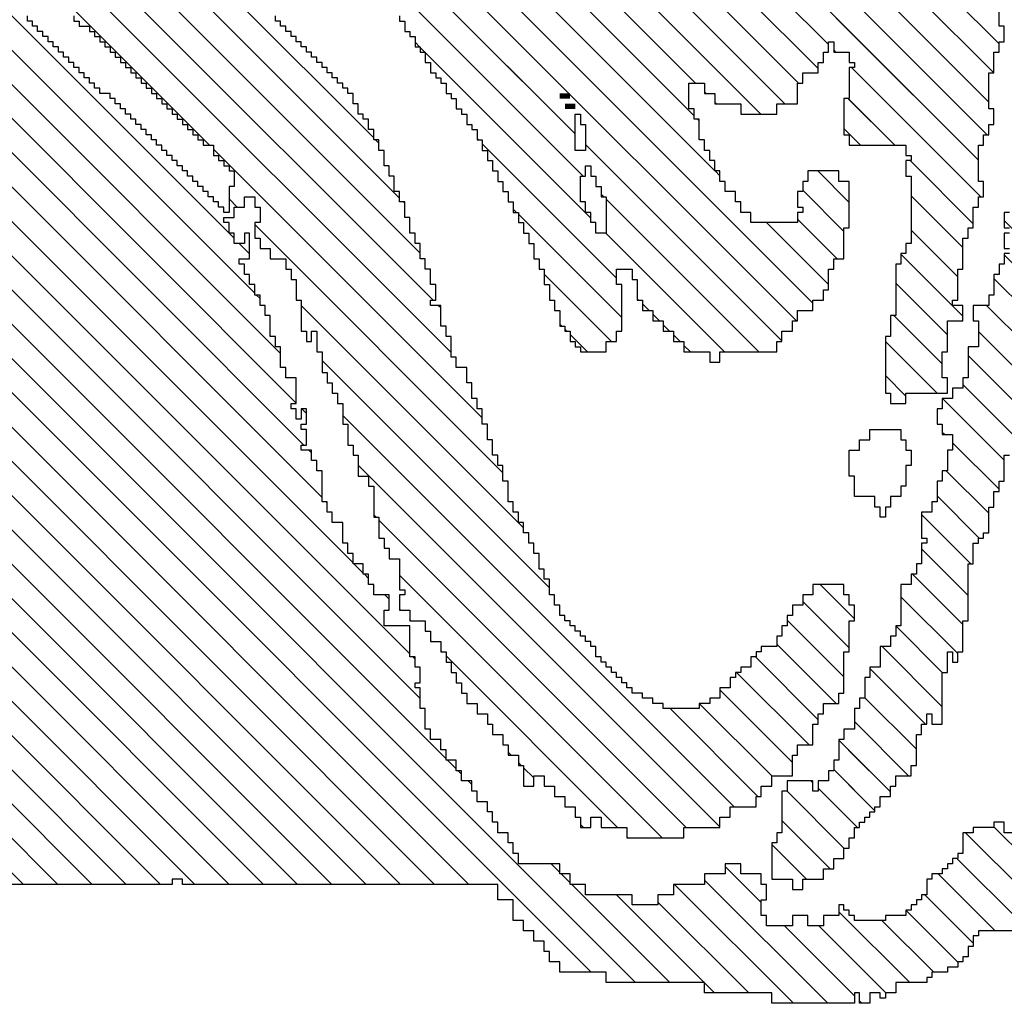
# Model space of a CAD drawing. Extents: x -230 to 620, y -310 to 429.
# Drawn here: x 405 to 409, y 124 to 128 of the extents above; entities that cross this region are included whole.
import ezdxf

# ---------------------------------------------------------------- set-up
doc = ezdxf.new("R2010")
doc.units = 0
doc.header["$MEASUREMENT"] = 0
doc.layers.get('0').update_dxf_attribs({"linetype": 'CONTINUOUS'})
doc.layers.add('1', color=7, linetype='CONTINUOUS')
doc.layers.add('TITLEBLOCK', color=95, linetype='CONTINUOUS')

# ---------------------------------------------------------------- blocks, each defined once
blk = doc.blocks.new('*X22')
at = {"color": 0, "ltscale": 2}
for p, q in [((-8.11552, 1.18736), (-7.90562, 1.39726)), ((-8.10408, 1.1767), (-7.88352, 1.39726)), ((-8.04916, 1.32), (-7.97191, 1.39726)), ((-8.02212, 1.32495), (-7.94981, 1.39726)), ((-8.01868, 1.24), (-7.86142, 1.39726)), ((-7.99497, 1.33), (-7.92771, 1.39726)), ((-7.98328, 1.2533), (-7.83933, 1.39726)), ((-7.86449, 1.35), (-7.81723, 1.39726)), ((-7.84212, 1.35027), (-7.79513, 1.39726)), ((-7.81699, 1.3533), (-7.77303, 1.39726)), ((-7.79819, 1.35), (-7.75094, 1.39726)), ((-7.77552, 1.35058), (-7.72884, 1.39726)), ((-7.7573, 1.3467), (-7.70674, 1.39726)), ((-7.7386, 1.3433), (-7.68465, 1.39726)), ((-7.71311, 1.3467), (-7.66255, 1.39726)), ((-7.69101, 1.3467), (-7.64045, 1.39726)), ((-7.68882, 1.32679), (-7.61835, 1.39726)), ((-7.62602, 1.3233), (-7.55206, 1.39726)), ((-7.62021, 1.3733), (-7.59626, 1.39726)), ((-7.61392, 1.3133), (-7.52997, 1.39726)), ((-7.61142, 1.36), (-7.57416, 1.39726)), ((-7.59513, 1.31), (-7.50787, 1.39726)), ((-7.57303, 1.31), (-7.48577, 1.39726)), ((-7.55763, 1.3033), (-7.46367, 1.39726)), ((-7.54553, 1.2933), (-7.44158, 1.39726)), ((-7.53004, 1.2867), (-7.41948, 1.39726)), ((-7.51134, 1.2833), (-7.39738, 1.39726)), ((-7.49924, 1.2733), (-7.37529, 1.39726)), ((-7.48212, 1.26833), (-7.35319, 1.39726)), ((-7.40505, 1.3233), (-7.33109, 1.39726)), ((-7.38212, 1.32413), (-7.309, 1.39726)), ((-7.18212, 1.30316), (-7.08802, 1.39726)), ((-7.18212, 1.28107), (-7.06593, 1.39726)), ((-7.16212, 1.36736), (-7.13222, 1.39726)), ((-7.16212, 1.34526), (-7.11012, 1.39726)), ((-7.99882, 1.39244), (-7.99796, 1.3933)), ((-7.44212, 1.24204), (-7.29212, 1.39204)), ((-7.05109, 1.39), (-7.04882, 1.39227)), ((-8.08796, 1.3033), (-8.00126, 1.39)), ((-7.18212, 1.25897), (-7.05212, 1.38897)), ((-7.42876, 1.2333), (-7.28206, 1.38)), ((-7.41326, 1.2267), (-7.26666, 1.3733)), ((-8.11336, 1.3), (-8.04666, 1.3667)), ((-8.04552, 1.36784), (-8.04336, 1.37)), ((-7.65681, 1.3367), (-7.63212, 1.3614)), ((-7.39786, 1.22), (-7.25786, 1.36)), ((-7.64212, 1.3293), (-7.61472, 1.3567)), ((-8.12882, 1.30664), (-8.08546, 1.35)), ((-7.38882, 1.20695), (-7.24907, 1.3467)), ((-8.11882, 1.33874), (-8.11755, 1.34)), ((-7.98212, 1.21027), (-7.85239, 1.34)), ((-7.96212, 1.25237), (-7.87449, 1.34)), ((-7.9028, 1.2233), (-7.7861, 1.34)), ((-7.69771, 1.34), (-7.69441, 1.3433)), ((-7.26531, 1.15368), (-7.07882, 1.34017)), ((-8.12212, 1.33544), (-8.12085, 1.3367)), ((-7.97552, 1.19477), (-7.83359, 1.3367)), ((-7.854, 1.25), (-7.76552, 1.33848)), ((-7.38212, 1.19155), (-7.23697, 1.3367)), ((-8.13552, 1.32204), (-8.12425, 1.3333)), ((-7.96212, 1.18608), (-7.81489, 1.3333)), ((-7.8352, 1.2467), (-7.7519, 1.33)), ((-7.81552, 1.24429), (-7.72981, 1.33)), ((-8.12827, 1.1967), (-8.00167, 1.3233)), ((-7.46882, 1.25953), (-7.40552, 1.32283)), ((-7.36882, 1.18275), (-7.22882, 1.32275)), ((-8.05246, 1.3167), (-8.05212, 1.31705)), ((-7.77771, 1.26), (-7.71771, 1.32)), ((-7.74891, 1.2667), (-7.69891, 1.3167)), ((-8.13552, 1.23365), (-8.05882, 1.31035)), ((-8.13552, 1.21155), (-8.03707, 1.31)), ((-8.03552, 1.31155), (-8.03377, 1.3133)), ((-7.45552, 1.25073), (-7.39295, 1.3133)), ((-7.73351, 1.26), (-7.68681, 1.3067)), ((-7.36212, 1.16736), (-7.22212, 1.30736)), ((-7.71142, 1.26), (-7.67472, 1.2967)), ((-7.24321, 1.15368), (-7.09882, 1.29808)), ((-7.21068, 1.2967), (-7.20738, 1.3)), ((-7.18882, 1.29646), (-7.18858, 1.2967)), ((-7.09689, 1.3), (-7.09552, 1.30138)), ((-8.10212, 1.28914), (-8.10126, 1.29)), ((-7.3537, 1.15368), (-7.21212, 1.29526)), ((-7.19528, 1.29), (-7.19198, 1.2933)), ((-8.10882, 1.28244), (-8.10456, 1.2867)), ((-7.69262, 1.2567), (-7.66552, 1.2838)), ((-8.11552, 1.27574), (-8.11126, 1.28)), ((-7.30528, 1.18), (-7.20552, 1.27976)), ((-8.12212, 1.26914), (-8.11796, 1.2733)), ((-8.12882, 1.26244), (-8.12456, 1.2667)), ((-7.66052, 1.2667), (-7.65882, 1.26841)), ((-8.13552, 1.25574), (-8.13126, 1.26)), ((-7.80882, 1.22889), (-7.77882, 1.25889)), ((-7.28988, 1.1733), (-7.20552, 1.25767)), ((-7.1181, 1.2567), (-7.11552, 1.25928)), ((-7.98658, 1.25), (-7.98552, 1.25106)), ((-7.22112, 1.15368), (-7.11882, 1.25598)), ((-7.96882, 1.24567), (-7.96779, 1.2467)), ((-7.80882, 1.20679), (-7.76891, 1.2467)), ((-8.02198, 1.2367), (-8.01882, 1.23986)), ((-7.97552, 1.23897), (-7.97449, 1.24)), ((-7.28741, 1.15368), (-7.19779, 1.2433)), ((-7.83983, 1.15368), (-7.76351, 1.23)), ((-7.126, 1.2267), (-7.12552, 1.22718)), ((-7.9528, 1.1733), (-7.90552, 1.22058)), ((-7.81774, 1.15368), (-7.75142, 1.22)), ((-7.19902, 1.15368), (-7.12882, 1.22388)), ((-8.09198, 1.1667), (-8.05212, 1.20656)), ((-7.81552, 1.20009), (-7.80891, 1.2067)), ((-7.79564, 1.15368), (-7.73882, 1.2105)), ((-7.75145, 1.15368), (-7.70183, 1.2033)), ((-7.9373, 1.1667), (-7.90552, 1.19848)), ((-7.86193, 1.15368), (-7.81561, 1.2)), ((-7.77354, 1.15368), (-7.73212, 1.19511)), ((-7.72935, 1.15368), (-7.68552, 1.19751)), ((-7.84882, 1.18889), (-7.84771, 1.19)), ((-7.70725, 1.15368), (-7.67212, 1.18881)), ((-7.17692, 1.15368), (-7.14212, 1.18848)), ((-8.07552, 1.16106), (-8.04988, 1.1867)), ((-8.05779, 1.1567), (-8.03119, 1.1833)), ((-7.85552, 1.18219), (-7.85101, 1.1867)), ((-7.86212, 1.17559), (-7.85771, 1.18)), ((-7.68515, 1.15368), (-7.65883, 1.18)), ((-7.30858, 1.1767), (-7.30552, 1.17976)), ((-8.03871, 1.15368), (-8.01882, 1.17357)), ((-7.92822, 1.15368), (-7.9119, 1.17)), ((-7.65344, 1.1633), (-7.64344, 1.1733)), ((-7.3316, 1.15368), (-7.31212, 1.17316)), ((-7.94212, 1.16188), (-7.9407, 1.1633)), ((-7.90612, 1.15368), (-7.89651, 1.1633)), ((-7.88403, 1.15368), (-7.87771, 1.16)), ((-7.66306, 1.15368), (-7.65882, 1.15792)), ((-7.3095, 1.15368), (-7.30318, 1.16)), ((-7.15482, 1.15368), (-7.15212, 1.15639))]:
    blk.add_line(p, q, dxfattribs=at)
blk = doc.blocks.new('*X25')
at = {"color": 0, "ltscale": 2}
for p, q in [((-8.02212, 1.32495), (-7.47325, 1.87382)), ((-7.99497, 1.33), (-7.45115, 1.87382)), ((-7.98328, 1.2533), (-7.36276, 1.87382)), ((-8.01868, 1.24), (-7.82538, 1.4333)), ((-7.94212, 1.42705), (-7.93916, 1.43)), ((-7.93882, 1.43035), (-7.93586, 1.4333)), ((-8.04916, 1.32), (-7.94246, 1.4267)), ((-8.11552, 1.18736), (-7.90287, 1.4)), ((-8.10408, 1.1767), (-7.87748, 1.4033)), ((-7.99882, 1.39244), (-7.99796, 1.3933)), ((-8.08796, 1.3033), (-8.00126, 1.39)), ((-8.11336, 1.3), (-8.04666, 1.3667)), ((-8.04552, 1.36784), (-8.04336, 1.37)), ((-8.12882, 1.30664), (-8.08546, 1.35)), ((-8.11882, 1.33874), (-8.11755, 1.34)), ((-7.98212, 1.21027), (-7.85239, 1.34)), ((-7.96212, 1.25237), (-7.87449, 1.34)), ((-8.12212, 1.33544), (-8.12085, 1.3367)), ((-7.97552, 1.19477), (-7.83359, 1.3367)), ((-8.13552, 1.32204), (-8.12425, 1.3333)), ((-7.96212, 1.18608), (-7.81489, 1.3333)), ((-8.12827, 1.1967), (-8.00167, 1.3233)), ((-8.05246, 1.3167), (-8.05212, 1.31705)), ((-8.13552, 1.23365), (-8.05882, 1.31035)), ((-8.13552, 1.21155), (-8.03707, 1.31)), ((-8.03552, 1.31155), (-8.03377, 1.3133)), ((-8.10212, 1.28914), (-8.10126, 1.29)), ((-8.10882, 1.28244), (-8.10456, 1.2867)), ((-8.11552, 1.27574), (-8.11126, 1.28)), ((-8.12212, 1.26914), (-8.11796, 1.2733)), ((-8.12882, 1.26244), (-8.12456, 1.2667)), ((-8.13552, 1.25574), (-8.13126, 1.26)), ((-7.98658, 1.25), (-7.98552, 1.25106)), ((-7.96882, 1.24567), (-7.96779, 1.2467)), ((-8.02198, 1.2367), (-8.01882, 1.23986)), ((-7.97552, 1.23897), (-7.97449, 1.24)), ((-7.93681, 1.0567), (-7.76351, 1.23)), ((-7.9528, 1.1733), (-7.90552, 1.22058)), ((-8.09198, 1.1667), (-8.05212, 1.20656)), ((-8.47552, 1.18091), (-8.45313, 1.2033)), ((-8.47552, 1.20301), (-8.47522, 1.2033)), ((-8.46882, 1.16551), (-8.43763, 1.1967)), ((-7.95552, 1.06009), (-7.81561, 1.2)), ((-7.9373, 1.1667), (-7.90552, 1.19848)), ((-8.45553, 1.1567), (-8.41882, 1.19341)), ((-8.07552, 1.16106), (-8.04988, 1.1867)), ((-8.05779, 1.1567), (-8.03119, 1.1833)), ((-8.41344, 1.1767), (-8.41212, 1.17802)), ((-8.44212, 1.14802), (-8.41684, 1.1733)), ((-8.03909, 1.1533), (-8.01882, 1.17357)), ((-8.0119, 1.07), (-7.9119, 1.17)), ((-8.43134, 1.1367), (-8.40474, 1.1633)), ((-7.99552, 1.06429), (-7.89651, 1.1633)), ((-7.94212, 1.16188), (-7.9407, 1.1633)), ((-8.41924, 1.1267), (-8.38594, 1.16)), ((-8.00212, 1.14608), (-7.99149, 1.1567)), ((-7.97441, 1.0633), (-7.87771, 1.16)), ((-8.40882, 1.11503), (-8.37384, 1.15)), ((-8.03552, 1.06848), (-7.95212, 1.15188)), ((-8.00212, 1.12398), (-7.97212, 1.15398)), ((-8.39175, 1.11), (-8.35845, 1.1433)), ((-8.37552, 1.10413), (-8.33965, 1.14)), ((-8.36425, 1.0933), (-8.32552, 1.13204)), ((-8.16408, 1.1167), (-8.15078, 1.13)), ((-8.16212, 1.09656), (-8.12868, 1.13)), ((-8.14328, 1.0933), (-8.11212, 1.12446)), ((-8.34216, 1.0933), (-8.31216, 1.1233)), ((-8.33006, 1.0833), (-8.29336, 1.12)), ((-8.12449, 1.09), (-8.09119, 1.1233)), ((-8.11239, 1.08), (-8.07239, 1.12)), ((-8.31126, 1.08), (-8.27882, 1.11244)), ((-8.08699, 1.0833), (-8.05699, 1.1133)), ((-8.06819, 1.08), (-8.03489, 1.1133)), ((-8.0528, 1.0733), (-8.01212, 1.11398)), ((-8.29246, 1.0767), (-8.26246, 1.1067)), ((-8.27212, 1.07495), (-8.24037, 1.1067)), ((-8.25552, 1.06945), (-8.22827, 1.0967)), ((-8.20538, 1.0533), (-8.16552, 1.09316)), ((-8.18882, 1.09196), (-8.18748, 1.0933)), ((-8.23957, 1.0633), (-8.21212, 1.09076)), ((-8.22408, 1.0567), (-8.19408, 1.0867)), ((-8.18988, 1.0467), (-8.15658, 1.08)), ((-8.17779, 1.0367), (-8.13779, 1.0767)), ((-8.15909, 1.0333), (-8.12239, 1.07)), ((-8.13699, 1.0333), (-8.10552, 1.06477)), ((-8.13149, 1.0167), (-8.08819, 1.06)), ((-8.1973, 0.9067), (-8.0507, 1.0533)), ((-8.1361, 0.99), (-8.0728, 1.0533))]:
    blk.add_line(p, q, dxfattribs=at)
blk = doc.blocks.new('*X21')
at = {"color": 0, "ltscale": 2}
for p, q in [((-8.44212, 1.14802), (-8.43645, 1.15368)), ((-8.43134, 1.1367), (-8.41436, 1.15368)), ((-8.41924, 1.1267), (-8.39226, 1.15368)), ((-8.40882, 1.11503), (-8.37384, 1.15)), ((-8.03552, 1.06848), (-7.95212, 1.15188)), ((-8.0119, 1.07), (-7.92822, 1.15368)), ((-8.00212, 1.12398), (-7.97242, 1.15368)), ((-8.00212, 1.14608), (-7.99451, 1.15368)), ((-7.99552, 1.06429), (-7.90612, 1.15368)), ((-7.97441, 1.0633), (-7.88403, 1.15368)), ((-7.95552, 1.06009), (-7.86193, 1.15368)), ((-7.93681, 1.0567), (-7.83983, 1.15368)), ((-7.91552, 1.0559), (-7.81774, 1.15368)), ((-7.89602, 1.0533), (-7.79564, 1.15368)), ((-7.87552, 1.05171), (-7.77354, 1.15368)), ((-7.85513, 1.05), (-7.75145, 1.15368)), ((-7.83633, 1.0467), (-7.72935, 1.15368)), ((-7.81423, 1.0467), (-7.70725, 1.15368)), ((-7.79553, 1.0433), (-7.68515, 1.15368)), ((-7.77004, 1.0467), (-7.66306, 1.15368)), ((-7.68835, 1.04), (-7.57467, 1.15368)), ((-7.66295, 1.0433), (-7.55257, 1.15368)), ((-7.63746, 1.0467), (-7.53416, 1.15)), ((-7.62212, 1.15043), (-7.61924, 1.1533)), ((-7.61552, 1.13493), (-7.59677, 1.15368)), ((-7.58485, 0.87833), (-7.3095, 1.15368)), ((-7.43017, 0.87833), (-7.15482, 1.15368)), ((-7.36882, 1.11646), (-7.3316, 1.15368)), ((-7.36212, 1.14526), (-7.3537, 1.15368)), ((-7.28882, 1.15227), (-7.28741, 1.15368)), ((-7.28212, 1.09268), (-7.22112, 1.15368)), ((-7.27569, 1.1433), (-7.26531, 1.15368)), ((-7.2694, 1.0833), (-7.19902, 1.15368)), ((-7.26882, 1.12808), (-7.24321, 1.15368)), ((-7.24882, 1.08178), (-7.17692, 1.15368)), ((-8.39175, 1.11), (-8.35845, 1.1433)), ((-8.37552, 1.10413), (-8.33965, 1.14)), ((-8.36425, 1.0933), (-8.32552, 1.13204)), ((-7.66464, 1.13), (-7.65882, 1.13582)), ((-7.62212, 1.12833), (-7.61715, 1.1333)), ((-7.61206, 1.05), (-7.52552, 1.13654)), ((-7.56275, 0.87833), (-7.30552, 1.13557)), ((-8.16408, 1.1167), (-8.15078, 1.13)), ((-8.16212, 1.09656), (-8.12868, 1.13)), ((-8.14328, 1.0933), (-8.11212, 1.12446)), ((-7.75134, 1.0433), (-7.66552, 1.12912)), ((-7.71045, 1.04), (-7.62375, 1.1267)), ((-7.40807, 0.87833), (-7.15882, 1.12759)), ((-8.34216, 1.0933), (-8.31216, 1.1233)), ((-8.33006, 1.0833), (-8.29336, 1.12)), ((-8.12449, 1.09), (-8.09119, 1.1233)), ((-8.11239, 1.08), (-8.07239, 1.12)), ((-7.73254, 1.04), (-7.65254, 1.12)), ((-7.58326, 1.0567), (-7.51996, 1.12)), ((-8.31126, 1.08), (-8.27882, 1.11244)), ((-8.08699, 1.0833), (-8.05699, 1.1133)), ((-8.06819, 1.08), (-8.03489, 1.1133)), ((-8.0528, 1.0733), (-8.01212, 1.11398)), ((-7.54066, 0.87833), (-7.30552, 1.11347)), ((-8.29246, 1.0767), (-8.26246, 1.1067)), ((-8.27212, 1.07495), (-8.24037, 1.1067)), ((-7.39528, 1.09), (-7.37858, 1.1067)), ((-7.37552, 1.10976), (-7.37528, 1.11)), ((-7.38598, 0.87833), (-7.16552, 1.09879)), ((-8.25552, 1.06945), (-8.22827, 1.0967)), ((-8.20538, 1.0533), (-8.16552, 1.09316)), ((-8.18882, 1.09196), (-8.18748, 1.0933)), ((-7.51856, 0.87833), (-7.29882, 1.09808)), ((-8.23957, 1.0633), (-8.21212, 1.09076)), ((-8.22408, 1.0567), (-8.19408, 1.0867)), ((-8.18988, 1.0467), (-8.15658, 1.08)), ((-7.2948, 1.08), (-7.29212, 1.08268)), ((-7.25552, 1.07508), (-7.2506, 1.08)), ((-8.17779, 1.0367), (-8.13779, 1.0767)), ((-7.60695, 0.87833), (-7.41198, 1.0733)), ((-7.40882, 1.07646), (-7.40858, 1.0767)), ((-7.3048, 1.07), (-7.29882, 1.07598)), ((-7.26212, 1.06848), (-7.2573, 1.0733)), ((-7.16891, 1.0733), (-7.16882, 1.0734)), ((-8.15909, 1.0333), (-8.12239, 1.07)), ((-7.49646, 0.87833), (-7.30552, 1.06928)), ((-7.36388, 0.87833), (-7.17212, 1.0701)), ((-8.13699, 1.0333), (-8.10552, 1.06477)), ((-8.13149, 1.0167), (-8.08819, 1.06)), ((-7.59326, 1.0467), (-7.58552, 1.05444)), ((-7.47436, 0.87833), (-7.296, 1.0567)), ((-8.1973, 0.9067), (-8.0507, 1.0533)), ((-8.1361, 0.99), (-8.0728, 1.0533)), ((-7.65114, 0.87833), (-7.47948, 1.05)), ((-7.62904, 0.87833), (-7.45738, 1.05)), ((-7.50212, 1.04945), (-7.50157, 1.05)), ((-7.45227, 0.87833), (-7.2806, 1.05)), ((-8.09651, 0.9633), (-8.01651, 1.0433)), ((-8.08212, 0.99978), (-8.0352, 1.0467)), ((-7.75464, 1.04), (-7.75212, 1.04252)), ((-7.67324, 0.87833), (-7.50487, 1.0467)), ((-7.53367, 1.04), (-7.53037, 1.0433)), ((-7.34178, 0.87833), (-7.17552, 1.0446)), ((-8.42546, 1.01), (-8.39546, 1.04)), ((-8.40882, 1.00454), (-8.37666, 1.0367)), ((-8.12891, 0.8867), (-7.97561, 1.04)), ((-8.11518, 0.87833), (-7.95351, 1.04)), ((-8.09308, 0.87833), (-7.93472, 1.0367)), ((-8.08212, 0.95559), (-7.99771, 1.04)), ((-8.00469, 0.87833), (-7.84552, 1.03751)), ((-7.86882, 1.03631), (-7.86843, 1.0367)), ((-7.71743, 0.87833), (-7.55882, 1.03695)), ((-7.69534, 0.87833), (-7.53697, 1.0367)), ((-7.66955, 1.0367), (-7.66552, 1.04073)), ((-8.42882, 1.02874), (-8.42755, 1.03)), ((-8.39552, 0.99574), (-8.35882, 1.03244)), ((-8.07099, 0.87833), (-7.91602, 1.0333)), ((-8.04889, 0.87833), (-7.89392, 1.0333)), ((-8.02679, 0.87833), (-7.87212, 1.03301)), ((-7.9826, 0.87833), (-7.83093, 1.03)), ((-7.9605, 0.87833), (-7.80883, 1.03)), ((-7.89421, 0.87833), (-7.73924, 1.0333)), ((-7.82882, 1.03211), (-7.82763, 1.0333)), ((-7.82792, 0.87833), (-7.67212, 1.03413)), ((-7.78372, 0.87833), (-7.62876, 1.0333)), ((-7.73953, 0.87833), (-7.58456, 1.0333)), ((-7.60882, 1.03114), (-7.60666, 1.0333)), ((-8.38212, 0.98705), (-8.34246, 1.0267)), ((-7.9384, 0.87833), (-7.79004, 1.0267)), ((-7.91631, 0.87833), (-7.76794, 1.0267)), ((-7.87211, 0.87833), (-7.72375, 1.0267)), ((-7.85002, 0.87833), (-7.70505, 1.0233)), ((-7.80582, 0.87833), (-7.65746, 1.0267)), ((-7.76163, 0.87833), (-7.61212, 1.02784)), ((-8.36882, 0.97825), (-8.32707, 1.02)), ((-8.35497, 0.97), (-8.31497, 1.01)), ((-7.31969, 0.87833), (-7.18552, 1.0125)), ((-7.18472, 1.0133), (-7.18212, 1.0159)), ((-8.33617, 0.9667), (-8.29957, 1.0033)), ((-8.32212, 0.95866), (-8.28552, 0.99526)), ((-8.30538, 0.9533), (-8.26868, 0.99)), ((-8.28988, 0.9467), (-8.24988, 0.9867)), ((-8.1819, 0.9), (-8.0919, 0.99)), ((-7.18922, 0.9867), (-7.18882, 0.9871)), ((-8.38882, 0.98035), (-8.38586, 0.9833)), ((-8.27449, 0.94), (-8.23212, 0.98237)), ((-7.29759, 0.87833), (-7.19212, 0.9838)), ((-8.25909, 0.9333), (-8.21569, 0.9767)), ((-8.24359, 0.9267), (-8.19699, 0.9733)), ((-8.22819, 0.92), (-8.18489, 0.9633)), ((-8.2128, 0.9133), (-8.1661, 0.96)), ((-8.16311, 0.8967), (-8.09882, 0.96099)), ((-7.19383, 0.96), (-7.19212, 0.96171)), ((-8.14771, 0.89), (-8.08441, 0.9533)), ((-7.27549, 0.87833), (-7.19552, 0.95831)), ((-7.25339, 0.87833), (-7.19882, 0.93291)), ((-7.2313, 0.87833), (-7.19882, 0.91081)), ((-7.2092, 0.87833), (-7.19212, 0.89542))]:
    blk.add_line(p, q, dxfattribs=at)
blk = doc.blocks.new('*X24')
at = {"color": 0, "ltscale": 2}
for p, q in [((-8.54212, 1.29109), (-7.95938, 1.87382)), ((-8.53552, 1.31978), (-7.98148, 1.87382)), ((-8.47882, 1.39858), (-8.00358, 1.87382)), ((-8.47882, 1.42068), (-8.02568, 1.87382)), ((-8.47882, 1.44277), (-8.04777, 1.87382)), ((-8.47882, 1.46487), (-8.06987, 1.87382)), ((-8.47882, 1.48697), (-8.09197, 1.87382)), ((-8.47882, 1.50907), (-8.11406, 1.87382)), ((-8.47882, 1.53116), (-8.13616, 1.87382)), ((-8.47882, 1.55326), (-8.15826, 1.87382)), ((-8.47882, 1.57536), (-8.18036, 1.87382)), ((-8.47882, 1.59745), (-8.20245, 1.87382)), ((-8.47882, 1.61955), (-8.22455, 1.87382)), ((-8.47882, 1.64165), (-8.24665, 1.87382)), ((-8.47882, 1.66375), (-8.26874, 1.87382)), ((-8.47882, 1.68584), (-8.29084, 1.87382)), ((-8.39781, 1.4133), (-7.93729, 1.87382)), ((-8.35901, 1.43), (-7.91519, 1.87382)), ((-8.33021, 1.4367), (-7.89309, 1.87382)), ((-8.27152, 1.4733), (-7.871, 1.87382)), ((-8.22942, 1.4933), (-7.8489, 1.87382)), ((-8.19552, 1.5051), (-7.8268, 1.87382)), ((-8.16852, 1.51), (-7.80471, 1.87382)), ((-8.13643, 1.52), (-7.78261, 1.87382)), ((-8.13594, 1.41), (-7.67212, 1.87382)), ((-8.10212, 1.42173), (-7.65003, 1.87382)), ((-8.09763, 1.5367), (-7.76051, 1.87382)), ((-8.07175, 1.43), (-7.62793, 1.87382)), ((-8.03635, 1.4433), (-7.60583, 1.87382)), ((-8.00212, 1.56592), (-7.69422, 1.87382)), ((-8.06223, 1.55), (-7.74212, 1.87011)), ((-7.99755, 1.46), (-7.59212, 1.86544)), ((-8.17804, 1.39), (-8.00474, 1.5633)), ((-8.04212, 1.54802), (-8.03684, 1.5533)), ((-8.07223, 1.54), (-8.06552, 1.54671)), ((-8.21344, 1.3767), (-8.05344, 1.5367)), ((-8.10103, 1.5333), (-8.09882, 1.53551)), ((-8.24893, 1.3633), (-8.10553, 1.5067)), ((-8.17522, 1.5033), (-8.17212, 1.50641)), ((-8.20062, 1.5), (-8.19882, 1.5018)), ((-8.28763, 1.3467), (-8.14103, 1.4933)), ((-8.23272, 1.49), (-8.23212, 1.4906)), ((-8.42882, 1.22761), (-8.17643, 1.48)), ((-8.44182, 1.2367), (-8.20852, 1.47)), ((-8.27812, 1.4667), (-8.27212, 1.4727)), ((-8.28152, 1.4633), (-8.27882, 1.466)), ((-8.44212, 1.2585), (-8.24392, 1.4567)), ((-8.24212, 1.4585), (-8.24062, 1.46)), ((-8.00085, 1.4567), (-7.99882, 1.45874)), ((-8.29482, 1.45), (-8.29212, 1.4527)), ((-8.44882, 1.2739), (-8.27942, 1.4433)), ((-8.30212, 1.4427), (-8.30152, 1.4433)), ((-8.30882, 1.436), (-8.30812, 1.4367)), ((-8.03965, 1.44), (-8.03882, 1.44083)), ((-8.33361, 1.4333), (-8.33212, 1.43479)), ((-8.32212, 1.4227), (-8.32152, 1.4233)), ((-8.32882, 1.416), (-8.32812, 1.4167)), ((-8.10714, 1.4167), (-8.10552, 1.41833)), ((-8.44212, 1.3027), (-8.33152, 1.4133)), ((-8.40441, 1.4067), (-8.39882, 1.41229)), ((-8.40781, 1.4033), (-8.40552, 1.40559)), ((-8.13924, 1.4067), (-8.13882, 1.40712)), ((-8.41441, 1.3967), (-8.41212, 1.39899)), ((-8.14594, 1.4), (-8.14552, 1.40042)), ((-8.39552, 1.37139), (-8.39361, 1.3733)), ((-8.40212, 1.36479), (-8.40021, 1.3667)), ((-8.41021, 1.3567), (-8.40361, 1.3633)), ((-8.25223, 1.36), (-8.25212, 1.36011)), ((-8.47111, 1.34), (-8.46552, 1.34559)), ((-8.47781, 1.3333), (-8.47212, 1.33899)), ((-8.54212, 1.26899), (-8.47882, 1.33229)), ((-8.44212, 1.32479), (-8.44021, 1.3267)), ((-8.54212, 1.24689), (-8.48552, 1.30349)), ((-8.44882, 1.296), (-8.44812, 1.2967)), ((-8.54882, 1.21809), (-8.49021, 1.2767)), ((-8.55552, 1.1893), (-8.47882, 1.266)), ((-8.42212, 1.21221), (-8.36552, 1.26881)), ((-8.55552, 1.1672), (-8.47602, 1.2467)), ((-8.54882, 1.24019), (-8.54231, 1.2467)), ((-8.40893, 1.2033), (-8.36223, 1.25)), ((-8.49062, 1.21), (-8.46732, 1.2333)), ((-8.40014, 1.19), (-8.35344, 1.2367)), ((-8.38882, 1.17922), (-8.34212, 1.22592)), ((-8.37264, 1.1733), (-8.33212, 1.21382)), ((-8.55062, 1.15), (-8.50552, 1.1951)), ((-8.36212, 1.16173), (-8.32384, 1.2)), ((-8.34505, 1.1567), (-8.30845, 1.1933)), ((-8.32635, 1.1533), (-8.29635, 1.1833)), ((-8.54882, 1.12971), (-8.50552, 1.17301)), ((-8.30755, 1.15), (-8.28552, 1.17204)), ((-8.54212, 1.11431), (-8.49643, 1.16)), ((-8.55552, 1.1451), (-8.55392, 1.1467)), ((-8.53552, 1.09881), (-8.50212, 1.13221)), ((-8.52893, 1.0833), (-8.49553, 1.1167)), ((-8.51684, 1.0733), (-8.48552, 1.10462)), ((-8.50882, 1.05922), (-8.47212, 1.09592)), ((-8.50264, 1.0433), (-8.46212, 1.08382)), ((-8.53714, 0.9867), (-8.44552, 1.07833)), ((-8.54552, 0.95623), (-8.44175, 1.06))]:
    blk.add_line(p, q, dxfattribs=at)
blk = doc.blocks.new('*X23')
at = {"color": 0, "ltscale": 2}
for p, q in [((-8.47552, 1.18091), (-8.45313, 1.2033)), ((-8.47552, 1.20301), (-8.47522, 1.2033)), ((-8.46882, 1.16551), (-8.43763, 1.1967)), ((-8.45553, 1.1567), (-8.41882, 1.19341)), ((-8.41344, 1.1767), (-8.41212, 1.17802)), ((-8.43756, 1.15258), (-8.41684, 1.1733)), ((-8.41546, 1.15258), (-8.40474, 1.1633)), ((-8.39336, 1.15258), (-8.38594, 1.16))]:
    blk.add_line(p, q, dxfattribs=at)

msp = doc.modelspace()

# ---------------------------------------------------------------- linework, layer by layer
at = {"layer": '1', "color": 3, "ltscale": 2}
for points in [[(404.9979, 127.7598), (404.9979, 127.74), (405.0177, 127.74), (405.0177, 127.7196), (405.0579, 127.7196), (405.0579, 127.6998), (405.0777, 127.6998), (405.0777, 127.68), (405.0975, 127.68), (405.0975, 127.6596), (405.1179, 127.6596), (405.1179, 127.6398), (405.1377, 127.6398), (405.1377, 127.62), (405.1575, 127.62), (405.1575, 127.5996), (405.1779, 127.5996), (405.1779, 127.5798), (405.1977, 127.5798), (405.1977, 127.56), (405.2175, 127.56), (405.2175, 127.5396), (405.2379, 127.5396), (405.2379, 127.5198), (405.2577, 127.5198), (405.2577, 127.5), (405.2775, 127.5), (405.2775, 127.4796), (405.2979, 127.4796), (405.2979, 127.4598), (405.3177, 127.4598), (405.3177, 127.44), (405.3375, 127.44), (405.3375, 127.4196), (405.3579, 127.4196), (405.3579, 127.3998), (405.3777, 127.3998), (405.3777, 127.38), (405.3975, 127.38), (405.3975, 127.3596), (405.4179, 127.3596), (405.4179, 127.3398), (405.4377, 127.3398), (405.4377, 127.32), (405.4575, 127.32), (405.4575, 127.2996), (405.4779, 127.2996), (405.4779, 127.2798), (405.4977, 127.2798), (405.4977, 127.26), (405.5379, 127.26), (405.5379, 127.2198), (405.5577, 127.2198), (405.5577, 127.2), (405.5775, 127.2), (405.5775, 127.1796), (405.5979, 127.1796), (405.5979, 127.1598), (405.6177, 127.1598), (405.6177, 127.0998), (405.5979, 127.0998), (405.5979, 126.9996), (405.5775, 126.9996), (405.5775, 127.02), (405.5577, 127.02), (405.5577, 127.0398), (405.5379, 127.0398), (405.5379, 127.0596), (405.5175, 127.0596), (405.5175, 127.08), (405.4977, 127.08), (405.4977, 127.0998), (405.4779, 127.0998), (405.4779, 127.1196), (405.4575, 127.1196), (405.4575, 127.14), (405.4377, 127.14), (405.4377, 127.1598), (405.4179, 127.1598), (405.4179, 127.1796), (405.3975, 127.1796), (405.3975, 127.2), (405.3777, 127.2), (405.3777, 127.2198), (405.3579, 127.2198), (405.3579, 127.2396), (405.3375, 127.2396), (405.3375, 127.26), (405.3177, 127.26), (405.3177, 127.2798), (405.2979, 127.2798), (405.2979, 127.2996), (405.2775, 127.2996), (405.2775, 127.32), (405.2577, 127.32), (405.2577, 127.3398), (405.2379, 127.3398), (405.2379, 127.3596), (405.2175, 127.3596), (405.2175, 127.38), (405.1977, 127.38), (405.1977, 127.3998), (405.1779, 127.3998), (405.1779, 127.4196), (405.1575, 127.4196), (405.1575, 127.44), (405.1377, 127.44), (405.1377, 127.4598), (405.0975, 127.4598), (405.0975, 127.4796), (405.0777, 127.4796), (405.0777, 127.5), (405.0579, 127.5), (405.0579, 127.5198), (405.0375, 127.5198), (405.0375, 127.5396), (405.0177, 127.5396), (405.0177, 127.56), (404.9979, 127.56), (404.9979, 127.5798), (404.9775, 127.5798), (404.9775, 127.5996), (404.9577, 127.5996), (404.9577, 127.62), (404.9379, 127.62), (404.9379, 127.6398), (404.9175, 127.6398), (404.9175, 127.6596), (404.8977, 127.6596), (404.8977, 127.68), (404.8779, 127.68), (404.8779, 127.6998), (404.8575, 127.6998), (404.8575, 127.7196), (404.8377, 127.7196), (404.8377, 127.74), (404.8179, 127.74), (404.8179, 127.7598)], [(408.7377, 124.5996), (408.5979, 124.5996), (408.5979, 124.6398), (408.5577, 124.6398), (408.5577, 124.62), (408.4779, 124.62), (408.4779, 124.5996), (408.4377, 124.5996), (408.4377, 124.5198), (408.4179, 124.5198), (408.4179, 124.5), (408.3975, 124.5), (408.3975, 124.4796), (408.3777, 124.4796), (408.3777, 124.4598), (408.3579, 124.4598), (408.3579, 124.44), (408.3177, 124.44), (408.3177, 124.4196), (408.2979, 124.4196), (408.2979, 124.3596), (408.2775, 124.3596), (408.2775, 124.3398), (408.2577, 124.3398), (408.2577, 124.32), (408.2379, 124.32), (408.2379, 124.2996), (408.2175, 124.2996), (408.2175, 124.2798), (408.1377, 124.2798), (408.1377, 124.26), (408.0177, 124.26), (408.0177, 124.2798), (407.9979, 124.2798), (407.9979, 124.2996), (407.9775, 124.2996), (407.9775, 124.32), (407.9577, 124.32), (407.9577, 124.2798), (407.8977, 124.2798), (407.8977, 124.2396), (407.8377, 124.2396), (407.8377, 124.2798), (407.7777, 124.2798), (407.7777, 124.2396), (407.6775, 124.2396), (407.6775, 124.2798), (407.6577, 124.2798), (407.6577, 124.3398), (407.6775, 124.3398), (407.6775, 124.3998), (407.6577, 124.3998), (407.6577, 124.44), (407.5779, 124.44), (407.5779, 124.4796), (407.5179, 124.4796), (407.5179, 124.44), (407.4375, 124.44), (407.4375, 124.3998), (407.3175, 124.3998), (407.3175, 124.3596), (407.2575, 124.3596), (407.2575, 124.32), (407.1579, 124.32), (407.1579, 124.3596), (406.9779, 124.3596), (406.9779, 124.3998), (406.9179, 124.3998), (406.9179, 124.44), (406.8777, 124.44), (406.8777, 124.4796), (406.7175, 124.4796), (406.7175, 124.5198), (406.6977, 124.5198), (406.6977, 124.56), (406.6779, 124.56), (406.6779, 124.5996), (406.6377, 124.5996), (406.6377, 124.6398), (406.6179, 124.6398), (406.6179, 124.68), (406.5975, 124.68), (406.5975, 124.7196), (406.5579, 124.7196), (406.5579, 124.7598), (406.5375, 124.7598), (406.5375, 124.8), (406.4979, 124.8), (406.4979, 124.8396), (406.4775, 124.8396), (406.4775, 124.8798), (406.4379, 124.8798), (406.4379, 124.92), (406.4175, 124.92), (406.4175, 124.9596), (406.3779, 124.9596), (406.3779, 124.9998), (406.3575, 124.9998), (406.3575, 125.0796), (406.3377, 125.0796), (406.3377, 125.16), (406.3179, 125.16), (406.3179, 125.1798), (406.3377, 125.1798), (406.3377, 125.2398), (406.3179, 125.2398), (406.3179, 125.28), (406.2975, 125.28), (406.2975, 125.4), (406.1979, 125.4), (406.1979, 125.46), (406.2177, 125.46), (406.2177, 125.52), (406.1577, 125.52), (406.1577, 125.5596), (406.1379, 125.5596), (406.1379, 125.5998), (406.1175, 125.5998), (406.1175, 125.64), (406.0779, 125.64), (406.0779, 125.6796), (406.0575, 125.6796), (406.0575, 125.7198), (406.0377, 125.7198), (406.0377, 125.7996), (405.9975, 125.7996), (405.9975, 125.8398), (405.9777, 125.8398), (405.9777, 125.88), (405.9579, 125.88), (405.9579, 126), (405.9375, 126), (405.9375, 126.0396), (405.9177, 126.0396), (405.9177, 126.0798), (405.8775, 126.0798), (405.8775, 126.0996), (405.8979, 126.0996), (405.8979, 126.1596), (405.8775, 126.1596), (405.8775, 126.18), (405.8979, 126.18), (405.8979, 126.24), (405.8775, 126.24), (405.8775, 126.1998), (405.8577, 126.1998), (405.8577, 126.24), (405.8379, 126.24), (405.8379, 126.2598), (405.8577, 126.2598), (405.8577, 126.36), (405.8175, 126.36), (405.8175, 126.3996), (405.7977, 126.3996), (405.7977, 126.48), (405.7779, 126.48), (405.7779, 126.5196), (405.7575, 126.5196), (405.7575, 126.6), (405.7377, 126.6), (405.7377, 126.6396), (405.7179, 126.6396), (405.7179, 126.6798), (405.6975, 126.6798), (405.6975, 126.72), (405.6777, 126.72), (405.6777, 126.7596), (405.6579, 126.7596), (405.6579, 126.7998), (405.6375, 126.7998), (405.6375, 126.8196), (405.6777, 126.8196), (405.6777, 126.9198), (405.6579, 126.9198), (405.6579, 126.8796), (405.6177, 126.8796), (405.6177, 126.9198), (405.5979, 126.9198), (405.5979, 126.96), (405.5775, 126.96), (405.5775, 126.9798), (405.6177, 126.9798), (405.6177, 127.02), (405.6579, 127.02), (405.6579, 127.0596), (405.6975, 127.0596), (405.6975, 127.02), (405.7179, 127.02), (405.7179, 126.96), (405.6975, 126.96), (405.6975, 126.9), (405.7179, 126.9), (405.7179, 126.8598), (405.7575, 126.8598), (405.7575, 126.8196), (405.8175, 126.8196), (405.8175, 126.78), (405.8379, 126.78), (405.8379, 126.7398), (405.8577, 126.7398), (405.8577, 126.66), (405.8775, 126.66), (405.8775, 126.54), (405.8979, 126.54), (405.8979, 126.4998), (405.9177, 126.4998), (405.9177, 126.54), (405.9375, 126.54), (405.9375, 126.4596), (405.9579, 126.4596), (405.9579, 126.3798), (405.9777, 126.3798), (405.9777, 126.3396), (405.9975, 126.3396), (405.9975, 126.3), (406.0179, 126.3), (406.0179, 126.2598), (406.0377, 126.2598), (406.0377, 126.18), (406.0575, 126.18), (406.0575, 126.0996), (406.0779, 126.0996), (406.0779, 126.06), (406.0977, 126.06), (406.0977, 125.9796), (406.1379, 125.9796), (406.1379, 125.94), (406.1577, 125.94), (406.1577, 125.82), (406.1775, 125.82), (406.1775, 125.7396), (406.1979, 125.7396), (406.1979, 125.7), (406.2177, 125.7), (406.2177, 125.6598), (406.2579, 125.6598), (406.2579, 125.5398), (406.2777, 125.5398), (406.2777, 125.52), (406.2579, 125.52), (406.2579, 125.46), (406.2975, 125.46), (406.2975, 125.4198), (406.3575, 125.4198), (406.3575, 125.3796), (406.3779, 125.3796), (406.3779, 125.34), (406.4175, 125.34), (406.4175, 125.2998), (406.4379, 125.2998), (406.4379, 125.2596), (406.4577, 125.2596), (406.4577, 125.22), (406.4775, 125.22), (406.4775, 125.1798), (406.4979, 125.1798), (406.4979, 125.1396), (406.5177, 125.1396), (406.5177, 125.1), (406.5579, 125.1), (406.5579, 125.0598), (406.5975, 125.0598), (406.5975, 125.0196), (406.6179, 125.0196), (406.6179, 124.98), (406.6575, 124.98), (406.6575, 124.9398), (406.6779, 124.9398), (406.6779, 124.8996), (406.7175, 124.8996), (406.7175, 124.86), (406.7379, 124.86), (406.7379, 124.7796), (406.7775, 124.7796), (406.7775, 124.8198), (406.8177, 124.8198), (406.8177, 124.7796), (406.8579, 124.7796), (406.8579, 124.74), (406.8975, 124.74), (406.8975, 124.6998), (406.9377, 124.6998), (406.9377, 124.6596), (406.9575, 124.6596), (406.9575, 124.62), (406.9977, 124.62), (406.9977, 124.6596), (407.0379, 124.6596), (407.0379, 124.62), (407.1375, 124.62), (407.1375, 124.5798), (407.3577, 124.5798), (407.3577, 124.62), (407.4975, 124.62), (407.4975, 124.6596), (407.5377, 124.6596), (407.5377, 124.6998), (407.6379, 124.6998), (407.6379, 124.74), (407.6577, 124.74), (407.6577, 124.7796), (407.6979, 124.7796), (407.6979, 124.8198), (407.7777, 124.8198), (407.7777, 124.8996), (407.7975, 124.8996), (407.7975, 124.9398), (407.8575, 124.9398), (407.8575, 125.0196), (407.8779, 125.0196), (407.8779, 125.0598), (407.8977, 125.0598), (407.8977, 125.1), (407.9577, 125.1), (407.9577, 125.1396), (407.9775, 125.1396), (407.9775, 125.2998), (407.9979, 125.2998), (407.9979, 125.4198), (408.0177, 125.4198), (408.0177, 125.4798), (407.9979, 125.4798), (407.9979, 125.52), (407.9775, 125.52), (407.9775, 125.5596), (407.8575, 125.5596), (407.8575, 125.52), (407.8179, 125.52), (407.8179, 125.4798), (407.7777, 125.4798), (407.7777, 125.4396), (407.7579, 125.4396), (407.7579, 125.4), (407.7375, 125.4), (407.7375, 125.3598), (407.7177, 125.3598), (407.7177, 125.3196), (407.6577, 125.3196), (407.6577, 125.2998), (407.6379, 125.2998), (407.6379, 125.28), (407.6175, 125.28), (407.6175, 125.2398), (407.5779, 125.2398), (407.5779, 125.22), (407.5575, 125.22), (407.5575, 125.1996), (407.5377, 125.1996), (407.5377, 125.16), (407.4975, 125.16), (407.4975, 125.1198), (407.4579, 125.1198), (407.4579, 125.1), (407.4177, 125.1), (407.4177, 125.0796), (407.2779, 125.0796), (407.2779, 125.1), (407.2377, 125.1), (407.2377, 125.1198), (407.1975, 125.1198), (407.1975, 125.1396), (407.1579, 125.1396), (407.1579, 125.16), (407.1375, 125.16), (407.1375, 125.1798), (407.1177, 125.1798), (407.1177, 125.1996), (407.0979, 125.1996), (407.0979, 125.22), (407.0775, 125.22), (407.0775, 125.2398), (407.0577, 125.2398), (407.0577, 125.2596), (407.0379, 125.2596), (407.0379, 125.28), (407.0175, 125.28), (407.0175, 125.3196), (406.9977, 125.3196), (406.9977, 125.34), (406.9779, 125.34), (406.9779, 125.3598), (406.9575, 125.3598), (406.9575, 125.3796), (406.9377, 125.3796), (406.9377, 125.4), (406.9179, 125.4), (406.9179, 125.4198), (406.8975, 125.4198), (406.8975, 125.4396), (406.8777, 125.4396), (406.8777, 125.4798), (406.8579, 125.4798), (406.8579, 125.52), (406.8375, 125.52), (406.8375, 125.58), (406.8177, 125.58), (406.8177, 125.6196), (406.7979, 125.6196), (406.7979, 125.6796), (406.7775, 125.6796), (406.7775, 125.7198), (406.7577, 125.7198), (406.7577, 125.76), (406.7379, 125.76), (406.7379, 125.7996), (406.7175, 125.7996), (406.7175, 125.8398), (406.6977, 125.8398), (406.6977, 125.88), (406.6779, 125.88), (406.6779, 125.9598), (406.6575, 125.9598), (406.6575, 126.0198), (406.6377, 126.0198), (406.6377, 126.06), (406.6179, 126.06), (406.6179, 126.12), (406.5975, 126.12), (406.5975, 126.18), (406.5777, 126.18), (406.5777, 126.24), (406.5579, 126.24), (406.5579, 126.2796), (406.5375, 126.2796), (406.5375, 126.3396), (406.5177, 126.3396), (406.5177, 126.3996), (406.4775, 126.3996), (406.4775, 126.4398), (406.4577, 126.4398), (406.4577, 126.5196), (406.4379, 126.5196), (406.4379, 126.5598), (406.4175, 126.5598), (406.4175, 126.6396), (406.3779, 126.6396), (406.3779, 126.66), (406.3977, 126.66), (406.3977, 126.72), (406.3779, 126.72), (406.3779, 126.78), (406.3575, 126.78), (406.3575, 126.8196), (406.3377, 126.8196), (406.3377, 126.8796), (406.3179, 126.8796), (406.3179, 126.9198), (406.2975, 126.9198), (406.2975, 126.9798), (406.2777, 126.9798), (406.2777, 127.0398), (406.2579, 127.0398), (406.2579, 127.08), (406.2375, 127.08), (406.2375, 127.14), (406.2177, 127.14), (406.2177, 127.1796), (406.1979, 127.1796), (406.1979, 127.2396), (406.1775, 127.2396), (406.1775, 127.2798), (406.1577, 127.2798), (406.1577, 127.32), (406.1379, 127.32), (406.1379, 127.3596), (406.1175, 127.3596), (406.1175, 127.38), (406.0977, 127.38), (406.0977, 127.4196), (406.0779, 127.4196), (406.0779, 127.4598), (406.0575, 127.4598), (406.0575, 127.4796), (406.0377, 127.4796), (406.0377, 127.5), (406.0179, 127.5), (406.0179, 127.5198), (405.9975, 127.5198), (405.9975, 127.5396), (405.9777, 127.5396), (405.9777, 127.56), (405.9579, 127.56), (405.9579, 127.5798), (405.9375, 127.5798), (405.9375, 127.5996), (405.9177, 127.5996), (405.9177, 127.62), (405.8979, 127.62), (405.8979, 127.6398), (405.8775, 127.6398), (405.8775, 127.6596), (405.8577, 127.6596), (405.8577, 127.68), (405.8379, 127.68), (405.8379, 127.6998), (405.8175, 127.6998), (405.8175, 127.7196), (405.7977, 127.7196), (405.7977, 127.74), (405.7779, 127.74), (405.7779, 127.7598)], [(406.2579, 127.7598), (406.2579, 127.74), (406.2777, 127.74), (406.2777, 127.6998), (406.2975, 127.6998), (406.2975, 127.68), (406.3179, 127.68), (406.3179, 127.6398), (406.3377, 127.6398), (406.3377, 127.62), (406.3575, 127.62), (406.3575, 127.5798), (406.3779, 127.5798), (406.3779, 127.5396), (406.3977, 127.5396), (406.3977, 127.5198), (406.4175, 127.5198), (406.4175, 127.5), (406.4379, 127.5), (406.4379, 127.4598), (406.4577, 127.4598), (406.4577, 127.44), (406.4775, 127.44), (406.4775, 127.3998), (406.4979, 127.3998), (406.4979, 127.38), (406.5177, 127.38), (406.5177, 127.3398), (406.5375, 127.3398), (406.5375, 127.32), (406.5579, 127.32), (406.5579, 127.2798), (406.5777, 127.2798), (406.5777, 127.2396), (406.5975, 127.2396), (406.5975, 127.2), (406.6179, 127.2), (406.6179, 127.1598), (406.6377, 127.1598), (406.6377, 127.1196), (406.6575, 127.1196), (406.6575, 127.08), (406.6779, 127.08), (406.6779, 127.0398), (406.6977, 127.0398), (406.6977, 126.9996), (406.7175, 126.9996), (406.7175, 126.96), (406.7379, 126.96), (406.7379, 126.9198), (406.7577, 126.9198), (406.7577, 126.8796), (406.7775, 126.8796), (406.7775, 126.8196), (406.7979, 126.8196), (406.7979, 126.78), (406.8177, 126.78), (406.8177, 126.72), (406.8375, 126.72), (406.8375, 126.66), (406.8579, 126.66), (406.8579, 126.6198), (406.8777, 126.6198), (406.8777, 126.5598), (406.8975, 126.5598), (406.8975, 126.54), (406.9179, 126.54), (406.9179, 126.4998), (406.9377, 126.4998), (406.9377, 126.48), (406.9575, 126.48), (406.9575, 126.4596), (407.0577, 126.4596), (407.0577, 126.4998), (407.0979, 126.4998), (407.0979, 126.54), (407.1177, 126.54), (407.1177, 126.72), (407.0979, 126.72), (407.0979, 126.78), (407.1579, 126.78), (407.1579, 126.7398), (407.1777, 126.7398), (407.1777, 126.66), (407.1975, 126.66), (407.1975, 126.6198), (407.2377, 126.6198), (407.2377, 126.5796), (407.2779, 126.5796), (407.2779, 126.54), (407.3175, 126.54), (407.3175, 126.4998), (407.3577, 126.4998), (407.3577, 126.4596), (407.4579, 126.4596), (407.4579, 126.42), (407.4975, 126.42), (407.4975, 126.4596), (407.7177, 126.4596), (407.7177, 126.4998), (407.7375, 126.4998), (407.7375, 126.54), (407.7777, 126.54), (407.7777, 126.5796), (407.7975, 126.5796), (407.7975, 126.6198), (407.8575, 126.6198), (407.8575, 126.66), (407.8977, 126.66), (407.8977, 126.6996), (407.9175, 126.6996), (407.9175, 126.78), (407.9379, 126.78), (407.9379, 126.8196), (407.9775, 126.8196), (407.9775, 126.9396), (407.9979, 126.9396), (407.9979, 127.1196), (407.9577, 127.1196), (407.9577, 127.1598), (407.8377, 127.1598), (407.8377, 127.1196), (407.8179, 127.1196), (407.8179, 127.08), (407.7975, 127.08), (407.7975, 127.02), (407.8179, 127.02), (407.8179, 126.9996), (407.7975, 126.9996), (407.7975, 126.96), (407.6175, 126.96), (407.6175, 126.9996), (407.5779, 126.9996), (407.5779, 127.0398), (407.5575, 127.0398), (407.5575, 127.08), (407.5179, 127.08), (407.5179, 127.1196), (407.4975, 127.1196), (407.4975, 127.1598), (407.4777, 127.1598), (407.4777, 127.2), (407.4579, 127.2), (407.4579, 127.2396), (407.4375, 127.2396), (407.4375, 127.2798), (407.4177, 127.2798), (407.4177, 127.3596), (407.3979, 127.3596), (407.3979, 127.3998), (407.3775, 127.3998), (407.3775, 127.5), (407.4375, 127.5), (407.4375, 127.4598), (407.4777, 127.4598), (407.4777, 127.4196), (407.5779, 127.4196), (407.5779, 127.38), (407.7177, 127.38), (407.7177, 127.4196), (407.7975, 127.4196), (407.7975, 127.5), (407.8179, 127.5), (407.8179, 127.5396), (407.8779, 127.5396), (407.8779, 127.5798), (407.8977, 127.5798), (407.8977, 127.62), (407.9175, 127.62), (407.9175, 127.6596), (407.9379, 127.6596), (407.9379, 127.62), (407.9979, 127.62), (407.9979, 127.5798), (408.0177, 127.5798), (408.0177, 127.56), (407.9979, 127.56), (407.9979, 127.44), (407.9775, 127.44), (407.9775, 127.2996), (407.9979, 127.2996), (407.9979, 127.26), (408.2175, 127.26), (408.2175, 127.2198), (408.2379, 127.2198), (408.2379, 127.2), (408.2175, 127.2), (408.2175, 127.14), (408.2379, 127.14), (408.2379, 126.8796), (408.2175, 126.8796), (408.2175, 126.84), (408.1977, 126.84), (408.1977, 126.7998), (408.1779, 126.7998), (408.1779, 126.6), (408.1575, 126.6), (408.1575, 126.5196), (408.1377, 126.5196), (408.1377, 126.3), (408.1575, 126.3), (408.1575, 126.2598), (408.2175, 126.2598), (408.2175, 126.3), (408.3777, 126.3), (408.3777, 126.36), (408.3579, 126.36), (408.3579, 126.4596), (408.3777, 126.4596), (408.3777, 126.5796), (408.4377, 126.5796), (408.4377, 126.6396), (408.3975, 126.6396), (408.3975, 126.66), (408.4179, 126.66), (408.4179, 126.78), (408.4377, 126.78), (408.4377, 126.9), (408.4575, 126.9), (408.4575, 126.9396), (408.4779, 126.9396), (408.4779, 127.02), (408.4977, 127.02), (408.4977, 127.0596), (408.5175, 127.0596), (408.5175, 127.1196), (408.4977, 127.1196), (408.4977, 127.26), (408.5175, 127.26), (408.5175, 127.2996), (408.5379, 127.2996), (408.5379, 127.3398), (408.5577, 127.3398), (408.5577, 127.3998), (408.5379, 127.3998), (408.5379, 127.5396), (408.5577, 127.5396), (408.5577, 127.62), (408.5775, 127.62), (408.5775, 127.6596), (408.5979, 127.6596), (408.5979, 127.7196), (408.5775, 127.7196), (408.5775, 127.7796)], [(408.6177, 126.9996), (408.5979, 126.9996), (408.5979, 126.9396), (408.6177, 126.9396)], [(408.6177, 126.9198), (408.5979, 126.9198), (408.5979, 126.8598), (408.6177, 126.8598)], [(408.6177, 126.84), (408.5979, 126.84), (408.5979, 126.7998), (408.5775, 126.7998), (408.5775, 126.7596), (408.5577, 126.7596), (408.5577, 126.6798), (408.5379, 126.6798), (408.5379, 126.6396), (408.4779, 126.6396), (408.4779, 126.5796), (408.4977, 126.5796), (408.4977, 126.48), (408.4575, 126.48), (408.4575, 126.36), (408.4377, 126.36), (408.4377, 126.3198), (408.3975, 126.3198), (408.3975, 126.2796), (408.3579, 126.2796), (408.3579, 126.24), (408.3375, 126.24), (408.3375, 126.18), (408.3579, 126.18), (408.3579, 126.1398), (408.3975, 126.1398), (408.3975, 126.0798), (408.3777, 126.0798), (408.3777, 126), (408.3579, 126), (408.3579, 125.9598), (408.3375, 125.9598), (408.3375, 125.88), (408.3177, 125.88), (408.3177, 125.8398), (408.2775, 125.8398), (408.2775, 125.7396), (408.2979, 125.7396), (408.2979, 125.7198), (408.2775, 125.7198), (408.2775, 125.64), (408.2577, 125.64), (408.2577, 125.5998), (408.2379, 125.5998), (408.2379, 125.5596), (408.1977, 125.5596), (408.1977, 125.4), (408.1779, 125.4), (408.1779, 125.3598), (408.1575, 125.3598), (408.1575, 125.3196), (408.1179, 125.3196), (408.1179, 125.2398), (408.0777, 125.2398), (408.0777, 125.1996), (408.0579, 125.1996), (408.0579, 125.1198), (408.0375, 125.1198), (408.0375, 125.0796), (408.0177, 125.0796), (408.0177, 124.9998), (407.9775, 124.9998), (407.9775, 124.9596), (407.9577, 124.9596), (407.9577, 124.8798), (407.9379, 124.8798), (407.9379, 124.8396), (407.9175, 124.8396), (407.9175, 124.8), (407.8779, 124.8), (407.8779, 124.7598), (407.8575, 124.7598), (407.8575, 124.8), (407.7579, 124.8), (407.7579, 124.7598), (407.7375, 124.7598), (407.7375, 124.5996), (407.7177, 124.5996), (407.7177, 124.56), (407.6979, 124.56), (407.6979, 124.4196), (407.7777, 124.4196), (407.7777, 124.38), (407.8179, 124.38), (407.8179, 124.4196), (407.8977, 124.4196), (407.8977, 124.4598), (407.9379, 124.4598), (407.9379, 124.5), (407.9775, 124.5), (407.9775, 124.5396), (407.9979, 124.5396), (407.9979, 124.5798), (408.0177, 124.5798), (408.0177, 124.62), (408.0375, 124.62), (408.0375, 124.6398), (408.0579, 124.6398), (408.0579, 124.6596), (408.0777, 124.6596), (408.0777, 124.68), (408.0975, 124.68), (408.0975, 124.6998), (408.1179, 124.6998), (408.1179, 124.74), (408.1575, 124.74), (408.1575, 124.7796), (408.1779, 124.7796), (408.1779, 124.8198), (408.2379, 124.8198), (408.2379, 124.86), (408.2577, 124.86), (408.2577, 124.98), (408.2775, 124.98), (408.2775, 125.0196), (408.2979, 125.0196), (408.2979, 125.0598), (408.3177, 125.0598), (408.3177, 125.0196), (408.3579, 125.0196), (408.3579, 125.22), (408.3777, 125.22), (408.3777, 125.2998), (408.3975, 125.2998), (408.3975, 125.2596), (408.4179, 125.2596), (408.4179, 125.2998), (408.4377, 125.2998), (408.4377, 125.4198), (408.4575, 125.4198), (408.4575, 125.64), (408.4779, 125.64), (408.4779, 125.7198), (408.4977, 125.7198), (408.4977, 125.7396), (408.5175, 125.7396), (408.5175, 125.76), (408.5379, 125.76), (408.5379, 125.8596), (408.5577, 125.8596), (408.5577, 125.9196), (408.5775, 125.9196), (408.5775, 125.9598), (408.5979, 125.9598), (408.5979, 126.06), (408.6177, 126.06)]]:
    msp.add_lwpolyline(points, dxfattribs=at)
at = {"layer": '1', "color": 7, "ltscale": 2}
for points in [[(406.9377, 127.2396), (406.9377, 127.38), (406.9575, 127.38), (406.9575, 127.3398), (406.9779, 127.3398), (406.9779, 127.2396)], [(406.9575, 127.0398), (406.9575, 127.14), (406.9779, 127.14), (406.9779, 127.1796), (406.9977, 127.1796), (406.9977, 127.14), (407.0175, 127.14), (407.0175, 127.0998), (407.0379, 127.0998), (407.0379, 127.0596), (407.0577, 127.0596), (407.0577, 126.9198), (407.0175, 126.9198), (407.0175, 126.96), (406.9977, 126.96), (406.9977, 126.9996), (406.9779, 126.9996), (406.9779, 127.0398)]]:
    msp.add_lwpolyline(points, close=True, dxfattribs=at)
at = {"layer": '1', "color": 8, "ltscale": 2}
msp.add_lwpolyline([(407.9979, 125.9796), (407.9979, 126.0798), (408.0375, 126.0798), (408.0375, 126.12), (408.0777, 126.12), (408.0777, 126.1596), (408.1977, 126.1596), (408.1977, 126.12), (408.2175, 126.12), (408.2175, 126.0798), (408.2379, 126.0798), (408.2379, 126.0198), (408.2175, 126.0198), (408.2175, 125.94), (408.1977, 125.94), (408.1977, 125.8998), (408.1575, 125.8998), (408.1575, 125.8596), (408.1377, 125.8596), (408.1377, 125.82), (408.1179, 125.82), (408.1179, 125.8596), (408.0975, 125.8596), (408.0975, 125.8998), (408.0177, 125.8998), (408.0177, 125.9796)], close=True, dxfattribs=at)
msp.add_lwpolyline([(408.6579, 124.2198), (408.4977, 124.2198), (408.4977, 124.2), (408.4779, 124.2), (408.4779, 124.1598), (408.4575, 124.1598), (408.4575, 124.1196), (408.4377, 124.1196), (408.4377, 124.0998), (408.4179, 124.0998), (408.4179, 124.08), (408.3777, 124.08), (408.3777, 124.0596), (408.3177, 124.0596), (408.3177, 124.0398), (408.2979, 124.0398), (408.2979, 124.02), (408.1779, 124.02), (408.1779, 123.9798), (408.1377, 123.9798), (408.1377, 123.96), (408.1179, 123.96), (408.1179, 123.9798), (408.0777, 123.9798), (408.0777, 123.9396), (408.0375, 123.9396), (408.0375, 123.9798), (408.0177, 123.9798), (408.0177, 123.9396), (407.6979, 123.9396), (407.6979, 123.9798), (407.4375, 123.9798), (407.4375, 124.02), (407.0577, 124.02), (407.0577, 124.0596), (406.8777, 124.0596), (406.8777, 124.0998), (406.8375, 124.0998), (406.8375, 124.14), (406.8177, 124.14), (406.8177, 124.1796), (406.7775, 124.1796), (406.7775, 124.2198), (406.7379, 124.2198), (406.7379, 124.26), (406.6977, 124.26), (406.6977, 124.3398), (406.6377, 124.3398), (406.6377, 124.3998), (405.4179, 124.3998), (405.4179, 124.4196), (405.3777, 124.4196), (405.3777, 124.3998), (393.8775, 124.3998)], dxfattribs=at)
at = {"layer": '1', "color": 7, "ltscale": 2}
for points in [[(406.8777, 127.44), (406.8777, 127.4598), (406.9179, 127.44), (406.9179, 127.4598)], [(406.8975, 127.3998), (406.8975, 127.4196), (406.9377, 127.3998), (406.9377, 127.4196)]]:
    msp.add_solid(points, dxfattribs=at)

# ---------------------------------------------------------------- block references
at = {"layer": 'TITLEBLOCK', "color": 8, "ltscale": 2, "xscale": 6, "yscale": 6, "zscale": 6, "rotation": 90}
for name in ['*X25', '*X24']:
    msp.add_blockref(name, (414.9177, 175.27271), dxfattribs=at)
at = {"layer": 'TITLEBLOCK', "color": 1, "ltscale": 2, "xscale": 6, "yscale": 6, "zscale": 6, "rotation": 90}
for name in ['*X22', '*X21']:
    msp.add_blockref(name, (414.9177, 175.27271), dxfattribs=at)
at = {"layer": 'TITLEBLOCK', "color": 5, "ltscale": 2, "xscale": 6, "yscale": 6, "zscale": 6, "rotation": 90}
msp.add_blockref('*X23', (414.9177, 175.27271), dxfattribs=at)

doc.saveas('drawing.dxf')
